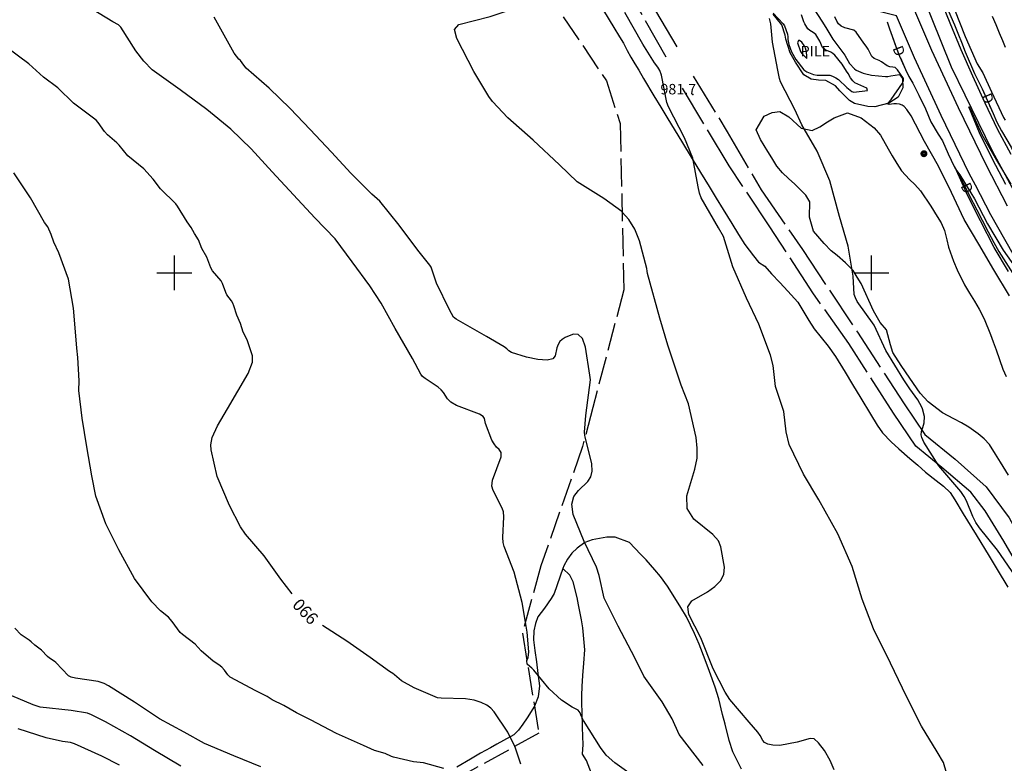
# Model space of a CAD drawing. Extents: x -1651 to 8755, y -3922 to 8037.
# Drawn here: x 3756 to 4038, y 259 to 473 of the extents above; entities that cross this region are included whole.
import ezdxf
from ezdxf.enums import TextEntityAlignment as Align

# ---------------------------------------------------------------- set-up
doc = ezdxf.new("R2010")
doc.units = 0
doc.header["$MEASUREMENT"] = 0
for name, pattern in [('CONTOUR-INDEF', [30, 28, -2]), ('GRAVEL', [22, 20, -2]), ('GRAVEL-ROUGH', [14, 12, -2]), ('OUTLINE', [10, 8, -2])]:
    doc.linetypes.add(name, pattern=pattern)
doc.layers.get('0').update_dxf_attribs({"linetype": 'CONTINUOUS'})
for name, color, linetype in [('AREA-INDEF', 7, 'OUTLINE'), ('DITCH', 5, 'CONTINUOUS'), ('DITCH-CLINE', 5, 'CONTINUOUS'), ('GRID', 3, 'CONTINUOUS'), ('IND-INDEF', 30, 'CONTOUR-INDEF'), ('INDEX-CONTOUR', 30, 'CONTINUOUS'), ('INT-CONTOUR', 56, 'CONTINUOUS'), ('INT-INDEF', 56, 'CONTOUR-INDEF'), ('PILE', 244, 'OUTLINE'), ('PIPE', 190, 'CONTINUOUS'), ('POLE-PWR', 7, 'CONTINUOUS'), ('ROAD-DIRT', 253, 'GRAVEL'), ('ROAD-ROUGH', 252, 'GRAVEL-ROUGH'), ('SCRUB', 3, 'CONTINUOUS'), ('SPOT-ELEV', 7, 'CONTINUOUS'), ('TEXT', 7, 'CONTINUOUS'), ('TEXT-CONTOUR', 7, 'CONTINUOUS'), ('TREE', 3, 'CONTINUOUS')]:
    doc.layers.add(name, color=color, linetype=linetype)
doc.styles.add('ROMANS', font='romans.shx', dxfattribs={"height": 4})

# ---------------------------------------------------------------- blocks, each defined once
blk = doc.blocks.new('POLE-PWR')
at = {"const_width": 0.875, "flags": 128}
blk.add_lwpolyline([(-0.5625, 0, 1), (0.5625, 0, 1)], format="xyb", close=True, dxfattribs=at)

msp = doc.modelspace()

# ---------------------------------------------------------------- linework, layer by layer
at = {"layer": 'AREA-INDEF'}
for points in [[(3253.207, 942.966, 991.957), (3300.959, 867.481, 986.757), (3341.994, 796.987, 981.157), (3365.339, 760.068, 982.157), (3398.258, 713.008, 989.157), (3430.341, 688.946, 987.557), (3461.646, 653.43, 987.557), (3519.687, 627.462, 988.357), (3594.986, 609.823, 988.357), (3647.42, 607.739, 990.357), (3721.085, 586.484, 988.557), (3736.1947, 583.5584, 988.2663), (3774.7535, 559.443, 988.5795), (3820.4565, 530.995, 988.5795), (3868.2705, 501.714, 987.0135), (3905.9285, 481.704, 986.7005), (3923.9525, 455.043, 986.0735), (3927.8705, 442.762, 985.0045)], [(3927.8702, 442.7626, 985.0042), (3928.939, 395.153, 985.957), (3920.036, 361.3924, 986.5582), (3917.091, 350.225, 986.757), (3905.137, 315.95, 989.957), (3899.834, 296.683, 988.757), (3904.551, 268.029, 990.757), (3862.319, 244.528, 995.157)]]:
    msp.add_polyline3d(points, dxfattribs=at)
at = {"layer": 'DITCH'}
for points in [[(4022.127, 474.9805, 975.47), (4023.832, 471.0985, 975.47), (4024.959, 468.2235, 975.47), (4025.778, 466.1025, 975.47), (4026.826, 463.3515, 975.47), (4029.544, 457.1655, 975.47), (4031.742, 452.7675, 975.47), (4034.85, 445.6285, 975.47), (4035.929, 443.1715, 975.47), (4037.301, 440.6815, 975.47), (4040.102, 436.0565, 975.47)], [(4004.4705, 471.95, 976.1885), (4005.1445, 469.911, 976.1885), (4005.9265, 467.821, 976.1885), (4007.2635, 464.163, 976.1885), (4008.0585, 462.158, 976.1885), (4009.7045, 458.312, 976.1885), (4010.7105, 456.281, 976.1885), (4011.8485, 454.395, 976.1885), (4013.6015, 450.926, 976.1885), (4015.4715, 447.01, 976.1885), (4016.9875, 443.292, 976.2675), (4019.1355, 439.792, 976.1885), (4020.3235, 437.845, 976.1495), (4021.9525, 434.133, 976.0715), (4023.6825, 430.468, 976.0325), (4024.7775, 428.673, 975.9535), (4027.8225, 422.7088, 975.7564), (4028.045, 422.2495, 975.75), (4030.172, 418.0975, 975.7), (4031.783, 415.0955, 975.7), (4033.45, 411.7685, 975.69), (4035.118, 408.6935, 975.66), (4036.561, 406.1095, 975.63), (4037.874, 404.0015, 975.6), (4040.566, 399.8395, 975.5)]]:
    msp.add_polyline3d(points, dxfattribs=at)
at = {"layer": 'DITCH-CLINE'}
for points in [[(4017.1643, 488.6809, 975.47), (4017.708, 487.4005, 975.47), (4018.685, 484.1785, 975.47), (4022.127, 474.9805, 975.47), (4023.832, 471.0985, 975.47), (4024.959, 468.2235, 975.47), (4025.778, 466.1025, 975.47), (4026.826, 463.3515, 975.47), (4029.544, 457.1655, 975.47), (4031.742, 452.7675, 975.47), (4032.2219, 451.6651, 975.47)], [(4004.4705, 471.95, 976.1885), (4005.1445, 469.911, 976.1885), (4005.9265, 467.821, 976.1885), (4006.8263, 465.3593, 976.1885)], [(4008.2826, 461.6345, 976.1885), (4009.7045, 458.312, 976.1885), (4010.7105, 456.281, 976.1885), (4011.8485, 454.395, 976.1885), (4013.6015, 450.926, 976.1885), (4015.4715, 447.01, 976.1885), (4016.9875, 443.292, 976.2675), (4019.1355, 439.792, 976.1885), (4020.3235, 437.845, 976.1495), (4021.9525, 434.133, 976.0715), (4023.6825, 430.468, 976.0325), (4024.7775, 428.673, 975.9535), (4026.1774, 425.931, 975.8629)], [(4033.8186, 447.9976, 975.47), (4034.85, 445.6285, 975.47), (4035.929, 443.1715, 975.47), (4037.301, 440.6815, 975.47), (4040.102, 436.0565, 975.47), (4042.562, 430.9405, 975.47), (4043.919, 428.0815, 975.47), (4045.666, 425.1755, 975.47), (4046.624, 423.3505, 975.47), (4047.845, 420.9945, 975.47), (4052.6377, 412.7507, 975.47)], [(4027.9891, 422.3649, 975.7516), (4028.045, 422.2495, 975.75), (4030.172, 418.0975, 975.7), (4031.783, 415.0955, 975.7), (4033.45, 411.7685, 975.69), (4035.118, 408.6935, 975.66), (4036.561, 406.1095, 975.63), (4037.874, 404.0015, 975.6), (4040.566, 399.8395, 975.5), (4041.759, 398.1255, 975.46), (4043.136, 396.1575, 975.37), (4044.48, 394.0365, 975.37), (4048.372, 388.0038, 975.37)]]:
    msp.add_polyline3d(points, dxfattribs=at)
at = {"layer": 'GRID'}
for p, q in [((3800, 395), (3800, 405)), ((4000, 395), (4000, 405)), ((3795, 400), (3805, 400)), ((3995, 400), (4005, 400))]:
    msp.add_line(p, q, dxfattribs=at)
at = {"layer": 'IND-INDEF'}
for points in [[(3833.8296, 307.9768), (3830.5249, 312.1466), (3825.7834, 318.8035), (3820.4011, 325.0291), (3818.9598, 327.1618), (3815.8098, 333.3206), (3812.2711, 341.5847), (3810.574, 349.2866), (3810.4474, 350.7189), (3810.8705, 352.7971), (3812.3769, 356.1152), (3815.2216, 360.9603), (3821.2087, 371.1578), (3822.3735, 374.3279), (3822.3962, 376.2288), (3820.8683, 380.7665), (3819.7614, 382.9868), (3818.9498, 385.4997), (3817.8763, 387.8515), (3817.0432, 390.563), (3816.7158, 391.3007), (3816.3407, 391.9292), (3815.0869, 393.6446), (3814.7262, 394.3405), (3813.8397, 396.9215), (3813.3964, 397.6823), (3810.9683, 400.5493), (3810.4417, 401.4443), (3809.342, 404.5189), (3807.8698, 406.9855), (3806.9178, 409.4583), (3805.7348, 411.2829), (3804.8565, 413.0128), (3803.6927, 414.5648), (3800.8939, 419.1365), (3800.3726, 419.7674), (3795.9674, 424.0563), (3793.9317, 426.8552), (3791.1959, 429.763), (3786.6019, 433.5554), (3784.1451, 436.5573), (3783.4508, 437.288), (3780.7759, 439.5758), (3779.959, 440.5001), (3778.1499, 443.0475), (3777.5315, 443.7503), (3771.0704, 448.674), (3766.5658, 453.0785), (3762.4827, 456.0474), (3758.2437, 459.958), (3751.9258, 464.5909)], [(3897.6332, 264.1794), (3895.6152, 268.326), (3891.7623, 274.1178), (3890.8113, 275.1311), (3889.5862, 276.0508), (3888.0019, 276.8393), (3885.989, 277.4421), (3883.5606, 277.8233), (3876.5122, 278.0752), (3875.4675, 278.1505), (3868.825, 280.9745), (3865.1125, 283.0542), (3863.1757, 284.7647), (3862.6518, 285.1442), (3861.6819, 285.6896), (3856.127, 289.72), (3849.4448, 294.4102), (3842.4514, 298.8529)]]:
    msp.add_lwpolyline(points, dxfattribs=at)
at = {"layer": 'INDEX-CONTOUR'}
for points in [[(4041.2313, 313.0733), (4036.1276, 320.4564), (4030.9877, 326.8576), (4029.9292, 328.4298), (4029.071, 330.1371), (4027.2916, 334.6436), (4026.6098, 335.8757), (4025.5942, 337.3369), (4019.3119, 344.6269), (4014.9602, 351.476), (4014.4175, 352.7388), (4014.2209, 353.5786), (4014.313, 354.4539), (4014.6488, 355.3507), (4014.7523, 355.627), (4015.087, 356.9341), (4015.1811, 358.7586), (4014.6653, 361.0062), (4014.4201, 361.4678), (4013.2983, 363.5797), (4011.0206, 366.7562), (4009.2237, 369.262), (4004.1032, 377.7387), (4000.794, 385.0265), (3995.9157, 391.7548), (3995.3545, 392.8466), (3995.064, 393.7505), (3994.724, 399.0488), (3993.3255, 407.5926), (3990.8346, 416.165), (3988.0167, 426.3921), (3984.4196, 434.8845), (3979.9793, 442.3827), (3977.9517, 446.7798), (3973.87, 454.7254), (3973.5726, 455.6788), (3973.1503, 458.1239), (3971.6079, 466.1635), (3971.1546, 471.3755), (3970.686, 472.9547)], [(3971.8123, 474.4707), (3974.6805, 471.4239), (3974.992, 470.8308), (3975.9016, 468.4145), (3975.9843, 467.6855), (3975.9678, 466.8594), (3976.3044, 465.4659), (3977.0618, 463.3854), (3978.2365, 461.1534), (3980.5939, 458.2117), (3981.4369, 457.6337), (3983.349, 456.8362), (3984.3916, 456.638), (3987.1881, 456.7065), (3987.9902, 456.6213), (3988.8406, 456.3643), (3989.7883, 455.9155), (3990.5205, 455.4049), (3992.9116, 453.1246), (3994.3265, 452.0018), (3994.9051, 451.7841), (3998.8116, 452.2709), (3998.6974, 452.9275), (3995.1943, 454.4629), (3994.5886, 455.024), (3993.956, 455.8565), (3993.3053, 457.1802), (3992.8093, 457.7804), (3991.5436, 459.8414), (3989.4257, 462.3593), (3988.8703, 462.885), (3988.3018, 463.2436), (3986.6806, 463.9454), (3985.9144, 464.5681), (3985.1254, 466.4596), (3984.0174, 468.3718), (3983.2465, 468.9249), (3982.2947, 469.4745), (3981.7645, 469.9722), (3980.8449, 471.3728), (3980.5763, 471.954), (3979.8752, 473.9298)], [(3899.4347, 259.0879), (3897.8697, 263.6935), (3897.6332, 264.1794)]]:
    msp.add_lwpolyline(points, dxfattribs=at)
at = {"layer": 'INT-CONTOUR'}
for points in [[(4040.0742, 433.933), (4036.1182, 441.1679), (4032.6202, 448.6745), (4029.0238, 456.355), (4025.6733, 463.9603), (4022.5613, 471.6101), (4019.3607, 479.3791)], [(4021.4866, 256.6279), (4020.6284, 259.5717), (4018.8544, 262.6287), (4014.3808, 270.0523), (4010.0224, 278.5067), (4005.4303, 288.1004), (4000.5988, 297.8949), (3997.2665, 306.4361), (3994.4473, 315.8237), (3990.3219, 325.1976), (3984.8498, 334.9314), (3980.4939, 342.3036), (3976.3695, 350.7883), (3975.4624, 354.4148), (3974.8201, 360.2224), (3972.4825, 367.4158), (3971.8268, 373.4267), (3971.0269, 376.383), (3967.6699, 385.2248), (3964.132, 392.729), (3960.242, 401.7147), (3957.4925, 410.3588), (3956.141, 412.8612), (3951.1174, 421.507), (3950.681, 422.7978), (3950.2696, 424.6019), (3948.7506, 432.8407), (3946.3231, 438.7016), (3941.746, 447.5795), (3941.3169, 448.8162), (3939.755, 456.6376), (3939.2513, 457.9747), (3938.7181, 458.9281), (3937.763, 460.1531), (3934.4145, 465.5813), (3929.2458, 474.6563)], [(4039.5504, 393.4385), (4035.0527, 400.8445), (4030.7535, 408.1609), (4026.6234, 415.2518), (4022.9736, 423.0326), (4019.2402, 430.5733), (4015.1693, 437.6023), (4011.3582, 445.0483), (4010.1497, 446.8445), (4009.3693, 447.6378), (4008.7583, 448.0474), (4008.0227, 448.3488), (4007.2006, 448.4768), (4006.4, 448.4731), (4005.0808, 448.2886), (4004.5026, 448.4722), (4005.596, 449.7171), (4008.8948, 454.406), (4009.1516, 455.1063), (4009.1963, 455.7124), (4007.4867, 458.1901), (4006.7989, 458.8409), (4006.1193, 458.9937), (4005.2923, 459.0492), (4004.4751, 459.3844), (4002.9066, 460.4906), (4002.1855, 460.9168), (4000.7614, 461.4424), (4000.1154, 461.9898), (3999.0294, 464.0953), (3998.4427, 464.9505), (3997.7452, 465.7925), (3995.6175, 468.9525), (3994.9546, 469.5219), (3992.3079, 470.2564), (3991.293, 470.7491), (3990.5618, 471.4116), (3990.0724, 472.152), (3989.4247, 473.4266)], [(4038.5074, 425.3144), (4034.7325, 432.6124), (4030.9955, 440.141), (4027.947, 447.6324), (4028.2507, 447.0193), (4031.6334, 439.6202), (4035.8414, 432.3019), (4040.0084, 425.4047)], [(4039.2864, 400.3311), (4035.2143, 407.3003), (4031.2259, 414.917), (4027.5978, 422.0541), (4024.3663, 429.3765), (4025.332, 428.1053), (4029.5417, 421.1835), (4033.2941, 414.0611), (4037.7894, 406.5332), (4042.8769, 399.2744)], [(3989.2548, 257.491), (3988.1204, 260.1391), (3986.4618, 262.9915), (3984.8119, 265.2581), (3983.5396, 266.3488), (3982.3598, 266.4716), (3978.6334, 265.4092), (3973.651, 264.4837), (3971.6853, 264.5191), (3970.2452, 264.8519), (3969.3015, 265.3452), (3968.785, 265.8944), (3968.0825, 267.2905), (3967.4003, 268.256), (3964.8959, 271.1244), (3959.3454, 277.6677), (3957.9876, 279.7644), (3954.6063, 286.495), (3951.0167, 295.2992), (3947.5585, 302.0451), (3947.271, 304.2147), (3948.4135, 305.9014), (3952.9557, 308.5683), (3955.0689, 310.0254), (3956.6553, 311.681), (3957.5854, 313.5358), (3957.8042, 315.5659), (3956.7887, 321.4253), (3956.0755, 323.1349), (3954.5037, 324.9238), (3948.9782, 329.3966), (3947.0882, 332.4169), (3946.9847, 336.0768), (3949.2991, 343.7211), (3949.9556, 346.8917), (3950.0161, 349.7638), (3949.675, 352.7297), (3947.5282, 362.4137), (3945.3852, 367.7831), (3941.5671, 379.2594), (3939.2803, 387.0286), (3935.7142, 399.8252), (3935.6715, 400.4899), (3935.5192, 401.1989), (3933.4337, 409.1495), (3932.0767, 412.5542), (3930.3784, 415.3225), (3928.439, 417.4278)], [(3951.7154, 258.711), (3944.7889, 267.5789), (3942.7673, 272.143), (3939.9278, 277.0069), (3934.7197, 284.3), (3932.1333, 289.5917), (3927.3433, 298.6738), (3923.3165, 306.6644), (3921.903, 313.2374), (3921.0692, 315.6287), (3917.5333, 322.9814), (3914.3863, 330.6993), (3913.9833, 333.6202), (3914.5952, 335.9052), (3915.8958, 337.6247), (3918.6417, 340.1804), (3919.5015, 341.4715), (3919.8792, 343.1069), (3919.7449, 345.2166), (3917.8252, 353.0089)], [(3901.1293, 288.8143), (3901.4766, 289.65), (3901.7152, 291.2999), (3901.1851, 296.9327), (3900.6968, 299.8178)], [(3901.3112, 287.7097), (3901.2443, 287.7658), (3901.1079, 288.7628), (3901.1293, 288.8143)], [(3933.0424, 254.6968), (3926.3423, 259.4537), (3923.8807, 261.7358), (3922.2779, 263.9044), (3917.3214, 271.6572), (3916.6937, 272.9898), (3916.4182, 273.7954), (3915.8014, 274.5903), (3914.0918, 275.4655), (3911.0664, 277.4868), (3907.5533, 280.6915), (3903.1395, 286.0281), (3902.5392, 286.6805), (3901.3112, 287.7097)]]:
    msp.add_lwpolyline(points, dxfattribs=at)
at = {"layer": 'INT-CONTOUR', "flags": 128}
for points in [[(4023.8234, 475.4507), (4026.8882, 467.7057), (4030.271, 459.8874), (4031.9162, 457.3147), (4034.3784, 451.8691), (4037.8205, 444.5031), (4038.3288, 443.7939)], [(3979.0588, 466.6432), (3978.755, 465.924), (3979.5823, 463.4532), (3980.0256, 462.8539), (3981.4397, 461.4245), (3981.481, 462.4022), (3981.2916, 463.709), (3981.0768, 464.4371), (3980.6321, 465.2098), (3979.9596, 466.1526), (3979.3088, 466.6228), (3979.0588, 466.6432)]]:
    msp.add_lwpolyline(points, dxfattribs=at)
at = {"layer": 'INT-INDEF'}
for points in [[(3928.439, 417.4278), (3928.3302, 417.5459), (3923.216, 421.3099), (3915.5869, 426.053), (3910.4675, 430.9898), (3902.9657, 437.9997), (3895.6822, 444.3898), (3891.2272, 449.0914), (3890.2118, 450.5278), (3885.9112, 457.7155), (3881.0249, 467.1371), (3880.3552, 469.8049), (3881.5674, 471.2312), (3890.6312, 473.5071), (3896.6124, 475.4582), (3900.7346, 478.3703), (3901.422, 482.3337), (3900.5244, 484.5755)], [(3900.6968, 299.8178), (3899.746, 305.4353), (3897.4999, 314.1194), (3894.6044, 321.5318), (3894.3035, 322.6567), (3894.1798, 324.1227), (3894.5233, 330.0143), (3894.3743, 331.4589), (3894.033, 332.5578), (3891.4178, 337.5616), (3891.0976, 338.822), (3891.2663, 340.5251), (3893.7488, 347.1996), (3893.7459, 348.4865), (3893.2118, 349.2879), (3892.452, 350.0129), (3891.7266, 350.9677), (3891.1146, 352.0461), (3889.2835, 356.7735), (3888.9641, 358.1822), (3888.5832, 358.8324), (3887.5252, 359.5012), (3880.8897, 361.9189), (3879.3472, 362.8837), (3878.3864, 363.8708), (3877.1935, 365.6577), (3876.5472, 366.4497), (3875.6544, 367.2486), (3871.9588, 369.647), (3871.199, 370.2492), (3870.6662, 370.9302), (3868.3523, 375.4256), (3863.3516, 384.015), (3859.3468, 391.2515), (3856.0844, 396.2178), (3850.986, 403.1471), (3846.0857, 409.7406), (3840.2685, 415.7923), (3834.1891, 422.3738), (3828.0627, 428.9896), (3821.9997, 435.5524), (3816.2218, 441.2075), (3809.2675, 446.8481), (3801.6752, 452.4335), (3793.6181, 458.2081), (3791.1977, 460.6539), (3788.978, 463.6018), (3784.5997, 470.4372), (3783.9516, 471.1067), (3782.3572, 471.9976), (3774.5276, 476.7741)], [(3917.8252, 353.0089), (3917.7518, 353.3065), (3917.6539, 354.3487), (3918.0691, 359.0504), (3919.3539, 369.2623), (3919.1979, 370.688), (3917.9423, 378.653), (3917.0497, 381.195), (3915.8679, 382.3454), (3914.5394, 382.4133), (3913.2468, 381.9654), (3912.1406, 381.4599), (3911.2456, 380.9218), (3910.5545, 380.2674), (3910.0542, 379.4349), (3909.7061, 378.4484), (3909.2148, 376.2347), (3908.5446, 375.3285), (3906.9727, 374.9103), (3904.2491, 375.1537), (3901.0529, 375.8256), (3896.6624, 377.1823), (3895.9363, 377.6005), (3895.4147, 378.2283), (3894.6285, 378.8013), (3889.5579, 381.7586), (3880.8111, 386.7171), (3880.0617, 387.2535), (3878.8953, 389.3726), (3875.1941, 397.0541), (3873.6217, 401.6458), (3873.3037, 402.1971), (3869.8213, 406.4771), (3864.5047, 413.6894), (3858.9405, 420.569), (3856.6829, 422.5813), (3850.5891, 428.5425), (3845.1025, 434.6244), (3838.9357, 441.0635), (3833.2025, 447.15), (3827.2123, 452.9082), (3820.6001, 458.6855), (3819.8871, 459.4865), (3818.9555, 460.8858), (3818.4505, 461.2187), (3817.172, 463.015), (3811.4071, 473.3341)], [(3877.2535, 257.8521), (3871.4365, 259.4903), (3868.5615, 259.815), (3862.8952, 261.0999), (3862.3131, 261.2826), (3860.5089, 262.1458), (3857.4337, 263.0577), (3854.2734, 264.4562), (3846.4708, 267.8798), (3839.089, 271.8679), (3835.0042, 273.7978), (3831.4161, 275.9278), (3828.0771, 277.5703), (3826.6129, 278.4753), (3823.3846, 280.1154), (3816.0435, 284.0198), (3815.2963, 284.7035), (3814.3255, 286.1048), (3813.6085, 286.8902), (3812.7619, 287.5638), (3811.0973, 288.638), (3807.6668, 291.5678), (3805.9097, 293.5242), (3802.2846, 296.255), (3801.617, 296.9065), (3799.3112, 300.0083), (3798.2662, 301.224), (3796.0136, 303.05), (3793.4949, 305.6998), (3788.5883, 312.3441), (3784.0298, 320.5504), (3780.3494, 328.0363), (3777.4424, 335.931), (3776.3389, 341.7717), (3774.8507, 350.121), (3773.5066, 358.3383), (3772.5855, 366.2874), (3772.6345, 369.0356), (3772.2592, 375.7491), (3771.9632, 378.4356), (3771.3751, 386.5563), (3771.0285, 389.8341), (3769.6015, 398.1635), (3766.8888, 405.7417), (3765.3962, 408.8146), (3764.6917, 410.9669), (3763.7061, 413.15), (3762.7533, 414.4416), (3758.6945, 421.5036), (3753.9508, 428.6493)], [(3824.8165, 258.3438), (3817.0739, 261.5084), (3808.5951, 265.0049), (3802.8116, 268.2879), (3795.7471, 272.1326), (3788.5954, 276.8644), (3781.1183, 281.6078), (3779.8839, 282.2178), (3778.1631, 282.7775), (3771.636, 283.7629), (3770.3667, 284.0754), (3769.6067, 284.4806), (3765.9743, 288.271), (3765.4644, 288.6721), (3764.2064, 289.4739), (3763.5724, 289.9637), (3761.8873, 291.7803), (3759.9234, 293.2033), (3758.9235, 294.2044), (3758.3541, 294.698), (3756.0416, 296.159), (3754.1896, 298.0972)], [(3801.8091, 258.4987), (3794.2748, 263.0062), (3787.4003, 267.2448), (3780.2702, 271.2534), (3776.1865, 273.2873), (3775.0478, 273.7109), (3770.3592, 274.4677), (3761.4879, 275.4599), (3759.483, 276.0801), (3751.5114, 279.4319)], [(3784.291, 258.8333), (3779.1713, 261.4331), (3771.3272, 264.9616), (3770.1452, 265.3036), (3767.9187, 265.5919), (3763.1749, 266.6829), (3755.1904, 269.2026)]]:
    msp.add_lwpolyline(points, dxfattribs=at)
at = {"layer": 'PILE'}
for points in [[(3983.4535, 475.716, 978.4975), (3985.7695, 472.154, 978.4975), (3986.9155, 470.34, 978.4975), (3988.9445, 466.992, 978.4195), (3992.3765, 462.412, 978.3805)], [(3992.3765, 462.412, 978.3805), (3993.6965, 459.993, 978.4195), (3995.1465, 458.443, 978.4195), (3995.6305, 458.117, 978.4195), (3997.5865, 457.225, 978.4195), (3997.9445, 457.147, 978.4585), (3999.9725, 456.688, 978.4195), (4003.9965, 456.268, 978.3805), (4004.6685, 456.25, 978.3805), (4005.4935, 456.469, 978.3805), (4008.0435, 456.873, 978.2625), (4008.9245, 455.727, 978.2625), (4008.9625, 453.031, 977.7535), (4007.5995, 450.321, 977.6755), (4004.9635, 448.635, 977.9495), (4000.9325, 447.601, 978.2625), (3998.9755, 447.689, 978.4585), (3995.1055, 448.578, 978.6935), (3993.7225, 449.443, 978.7325), (3990.8965, 452.186, 979.0455), (3989.6945, 453.563, 979.1245), (3986.9305, 455.165, 979.2025), (3984.8025, 455.214, 979.3195), (3982.7245, 455.565, 979.3985), (3980.5765, 456.792, 979.4375), (3978.1745, 460.39, 979.6335), (3976.6215, 463.106, 979.6725), (3975.3745, 466.955, 979.6725), (3975.2645, 468.131, 979.6725), (3974.3065, 471.082, 979.7505), (3971.7855, 474.153, 979.8685)]]:
    msp.add_polyline3d(points, dxfattribs=at)
at = {"layer": 'PIPE'}
msp.add_polyline3d([(4043.51, 418.6635, 975.972), (4034.704, 434.8485, 976.322), (4022.969, 458.9885, 976.402), (4011.703, 487.0285, 976.842)], dxfattribs=at)
at = {"layer": 'ROAD-DIRT'}
for points in [[(4042.687, 401.7995, 976.498), (4034.191, 416.6125, 976.678), (4029.7865, 425.089, 976.6635), (4028.0445, 428.443, 976.6585), (4020.0165, 445.127, 976.7785), (4012.2895, 461.634, 976.8585), (4007.1575, 473.659, 976.8765), (4001.7645, 475.022, 976.9155), (3995.0105, 478.444, 977.0335), (3983.8505, 485.179, 977.5815), (3969.6345, 496.245, 978.4815), (3952.4835, 511.314, 979.1865), (3933.5715, 526.954, 979.9305), (3915.3515, 543.328, 980.4395), (3899.1855, 556.551, 980.7255)], [(4011.765, 476.5525, 976.878), (4017.194, 463.8285, 976.858), (4024.87, 447.4315, 976.778), (4032.85, 430.8475, 976.658), (4038.908, 419.1885, 976.678)]]:
    msp.add_polyline3d(points, dxfattribs=at)
at = {"layer": 'ROAD-ROUGH'}
for points in [[(3941.1215, 461.846, 981.3905), (3926.5575, 487.333, 981.7825), (3915.0325, 508.496, 982.1345), (3903.0665, 530.828, 982.0175), (3898.2125, 542.203, 981.9395), (3895.0085, 552.72, 981.5085), (3893.8555, 560.912, 980.8195)], [(3899.1855, 556.551, 980.7255), (3901.3645, 547.779, 981.3125), (3906.4355, 534.308, 981.3905), (3918.9575, 509.855, 981.3515), (3930.9565, 487.193, 981.4305), (3944.8045, 463.666, 981.3905)], [(3948.8555, 456.338, 981.0545), (3958.5595, 440.431, 981.3285), (3968.3185, 423.819, 981.2895), (3980.1675, 406.669, 980.8585), (3995.9525, 382.982, 980.3885), (4009.3855, 362.406, 980.3105), (4015.2765, 353.642, 979.9575), (4023.9645, 346.598, 979.8795), (4032.8975, 338.602, 979.7625), (4039.5225, 329.781, 979.6055), (4044.7865, 319.921, 979.3705), (4047.9805, 315.471, 979.3315), (4058.0725, 305.979, 979.0965), (4071.6465, 291.967, 979.0575), (4083.1905, 282.961, 978.3135)], [(4084.6845, 275.943, 978.6935), (4072.5285, 285.882, 978.7325), (4062.4305, 293.979, 979.0845), (4049.1015, 307.116, 979.4765), (4042.7065, 314.815, 979.5155), (4037.9915, 323.098, 979.5945), (4032.5875, 331.764, 979.5945), (4028.4435, 337.091, 979.7505), (4020.1685, 344.174, 979.9855), (4012.6775, 350.271, 980.0635), (4006.2775, 359.742, 980.2985), (3993.5015, 379.685, 980.5725), (3983.1815, 394.243, 980.7295), (3970.8465, 413.146, 980.8475), (3959.1225, 430.684, 981.3565), (3945.4705, 453.423, 981.7085)]]:
    msp.add_polyline3d(points, dxfattribs=at)
at = {"layer": 'SCRUB'}
msp.add_polyline3d([(3919.6635, 256.439, 990.9675), (3918.2405, 260.136, 990.7935), (3917.1095, 261.944, 990.7065), (3917.2645, 264.796, 990.0095), (3917.1855, 267.044, 989.8355), (3917.1105, 269.755, 989.4005), (3916.9655, 274.089, 988.7045), (3916.9105, 276.439, 988.5305), (3916.9225, 278.772, 988.5305), (3916.9875, 281.396, 988.4435), (3917.1325, 284.499, 988.1825), (3917.4345, 288.1, 987.9215), (3917.7295, 291.899, 987.5735), (3917.3885, 296.084, 987.4865), (3917.1415, 298.23, 987.3995), (3916.8175, 300.502, 987.3125), (3915.9785, 304.843, 987.1385), (3915.5045, 306.937, 987.1385), (3914.4465, 311.403, 987.1385), (3913.4695, 313.334, 987.3995), (3911.4265, 315.256, 989.1595)], dxfattribs=at)
at = {"layer": 'SPOT-ELEV'}
msp.add_point((3948.7075, 451.154, 981.6555), dxfattribs=at)
at = {"layer": 'TREE'}
for points in [[(3923.0915, 475.174, 986.1315), (3926.0485, 470.326, 986.1315), (3927.6555, 467.693, 986.4795), (3928.8025, 465.812, 986.4795), (3929.8755, 463.771, 986.4795), (3930.9395, 461.839, 986.4795), (3932.1125, 459.917, 986.4795), (3933.2085, 458.12, 986.4795), (3934.6205, 455.712, 986.4795), (3937.5195, 450.771, 986.4795), (3939.5085, 447.511, 986.4795), (3941.5735, 444.126, 986.4795), (3945.4745, 437.732, 986.4795), (3948.5855, 432.633, 986.4795), (3950.9565, 428.746, 986.4795), (3953.4045, 424.734, 986.3055), (3955.4435, 421.39, 986.3055), (3957.4075, 418.172, 986.1315), (3959.8805, 414.118, 985.9575), (3961.8185, 410.942, 985.9575), (3963.6195, 408.084, 985.9575), (3966.1535, 404.87, 985.6095), (3967.5605, 403.033, 985.6095), (3969.3495, 401.888, 985.6095), (3971.2875, 399.744, 985.4355), (3973.6735, 397.243, 984.9135), (3975.9925, 394.758, 984.7395), (3978.8125, 391.546, 984.5655), (3980.2655, 389.164, 984.3915), (3981.9995, 386.322, 984.2175), (3983.5615, 383.949, 984.2175), (3987.5875, 378.949, 983.8695), (3989.6825, 375.984, 983.6955), (3992.4105, 371.512, 983.5215), (3994.5105, 367.976, 983.5215), (3996.9075, 364.047, 983.3465), (3999.6865, 359.492, 983.3465), (4001.5995, 356.357, 983.3465), (4003.1265, 354.135, 983.3465), (4005.6315, 351.534, 983.3465), (4007.8205, 349.543, 983.3465), (4011.0235, 346.737, 983.5215), (4013.2965, 344.798, 983.5215), (4015.4855, 342.807, 983.5215), (4018.5425, 340.429, 983.5215), (4020.6375, 338.782, 983.6955), (4022.5485, 336.965, 984.0435), (4023.8645, 334.901, 984.0435), (4026.2865, 330.931, 984.0435), (4029.9845, 324.871, 984.0435), (4033.7325, 318.727, 984.0435), (4036.0265, 314.966, 984.0435), (4039.1115, 309.909, 984.0435)], [(4038.463, 464.576, 978.358), (4037.654, 466.553, 978.358), (4036.699, 468.668, 978.318), (4035.734, 471.068, 978.318), (4034.729, 473.441, 978.318)], [(3996.9835, 396.903, 981.8035), (3995.8425, 398.772, 981.4555), (3994.7025, 400.642, 981.4555), (3992.5465, 402.9, 981.4555), (3990.1345, 404.916, 981.4555), (3988.4615, 406.288, 981.4555), (3986.3825, 408.421, 981.4555), (3983.3895, 411.956, 981.5425), (3982.1835, 415.918, 981.5425), (3982.3195, 420.325, 981.4555), (3981.1495, 422.291, 981.3685), (3977.9565, 425.445, 981.3685), (3976.2235, 427.01, 981.3685), (3974.4475, 428.693, 981.3685), (3972.8635, 430.581, 981.3685), (3971.3735, 432.929, 981.3685), (3970.2795, 434.769, 981.3685), (3968.1785, 438.214, 981.3685), (3966.9425, 440.947, 981.3685), (3969.1505, 444.888, 981.1075), (3971.5305, 445.995, 981.0205), (3973.6515, 446.251, 981.0205), (3976.2325, 444.713, 981.0205), (3979.8515, 441.474, 981.1075), (3982.9665, 440.809, 981.0205), (3985.1275, 441.897, 980.9335), (3987.4045, 443.315, 980.9335), (3989.2955, 444.468, 980.9335), (3993.0665, 445.846, 980.9335), (3997.0595, 444.45, 980.9335), (4000.7945, 441.54, 980.8465), (4002.5695, 439.481, 980.8465), (4004.7385, 435.501, 980.7595), (4005.9435, 433.527, 980.7595), (4007.2755, 431.342, 980.7595), (4008.6245, 429.225, 980.7595), (4010.8545, 426.752, 980.7595), (4012.3925, 425.27, 980.7595), (4014.0435, 423.509, 980.7595), (4016.9875, 419.109, 980.7595), (4018.8195, 416.105, 980.7595), (4019.9345, 414.278, 980.7595), (4020.8915, 412.095, 980.7595), (4021.5775, 409.458, 980.7595), (4022.1205, 407.339, 980.7595), (4023.5045, 403.37, 980.7595), (4024.5775, 400.855, 980.7595), (4026.6395, 396.578, 980.9335), (4028.1255, 394.142, 980.9335), (4029.5685, 391.823, 980.9335), (4030.8515, 389.579, 980.9335), (4032.3445, 386.801, 980.9335), (4034.1455, 382.337, 980.7595), (4034.8995, 380.203, 980.7595), (4035.7565, 377.901, 980.7595), (4036.6925, 375.186, 980.7595), (4037.6585, 372.374, 980.7595), (4038.5975, 370.267, 980.6725)], [(4039.2615, 341.964, 979.9765), (4036.9675, 345.724, 979.9765), (4035.5835, 347.993, 979.9765), (4033.8665, 350.807, 979.9765), (4032.3405, 352.412, 979.9765), (4030.5865, 353.821, 979.9765), (4027.9105, 355.705, 980.0635), (4025.8295, 356.943, 980.0635), (4023.6345, 358.083, 980.0635), (4020.3935, 359.852, 980.2375), (4016.2855, 362.995, 980.3245), (4013.9805, 365.451, 980.4985), (4010.9565, 369.745, 980.6725), (4008.5075, 373.382, 980.5855), (4006.0785, 377.174, 980.5855), (4005.4895, 379.322, 980.7595), (4004.2635, 383.647, 980.8465), (4002.4705, 385.782, 980.9335), (4000.5345, 389.097, 980.9335), (3996.9835, 396.903, 981.8035)], [(3962.7015, 257.67, 987.5235), (3960.1705, 262.664, 987.5235), (3959.1475, 265.94, 987.6975), (3957.9885, 270.566, 987.6975), (3957.2715, 273.34, 987.6975), (3956.2135, 277.799, 987.6975), (3955.1395, 281.158, 987.6975), (3953.5535, 285.638, 987.6975), (3952.2355, 289.021, 987.6975), (3950.5565, 293.559, 987.6975), (3949.2245, 296.589, 987.6975), (3946.9135, 301.316, 987.6975), (3945.2825, 303.991, 987.6975), (3942.6305, 308.337, 987.6975), (3941.5085, 310.176, 987.6975), (3939.4735, 312.949, 987.6975), (3937.8385, 314.876, 987.6975), (3935.3415, 317.654, 987.6975), (3933.7245, 319.363, 987.6975), (3930.5265, 322.631, 987.8715), (3926.4435, 324.154, 988.0455), (3924.0245, 324.169, 988.2195), (3919.8905, 323.425, 988.5675), (3917.7555, 322.695, 988.9155), (3915.5835, 321.084, 988.9155), (3914.0585, 319.637, 989.0895), (3912.7775, 317.881, 989.2635), (3911.6835, 316.009, 989.4385), (3911.4265, 315.256, 989.1595), (3908.9582, 308.0236, 986.488), (3908.049, 306.66, 986.488), (3906.207, 303.842, 986.588), (3904.288, 301.326, 987.188), (3903.617, 299.432, 987.388), (3903.162, 297.382, 987.438), (3903.011, 294.763, 987.438), (3903.413, 291.735, 987.438), (3903.906, 288.472, 987.688), (3904.232, 285.102, 987.938), (3904.774, 281.577, 988.188), (3904.391, 278.4, 988.638), (3903.334, 275.731, 988.938), (3901.207, 272.437, 989.038), (3899.975, 270.595, 989.038), (3898.758, 268.821, 989.038), (3897.427, 267.502, 989.038), (3894.417, 265.873, 989.788), (3892.476, 264.868, 990.238), (3890.724, 263.75, 990.638), (3887.854, 262.27, 991.388), (3884.939, 260.584, 992.038), (3881.049, 258.218, 992.488)]]:
    msp.add_polyline3d(points, dxfattribs=at)

# ---------------------------------------------------------------- block references
at = {"layer": 'POLE-PWR', "rotation": 208.9185033325084}
msp.add_blockref('POLE-PWR', (4015.0335, 434.149, 978.3015), dxfattribs=at)

# ---------------------------------------------------------------- texts
at = {"layer": 'DITCH-CLINE', "style": 'ROMANS'}
for rotation, p in [(291.354137, (4007.5312, 463.4878)), (293.526148, (4033.0203, 449.8314)), (296.931919, (4027.0868, 424.1497))]:
    msp.add_text('D', height=3, rotation=rotation, dxfattribs=at).set_placement(p, align=Align.MIDDLE)
at = {"layer": 'SPOT-ELEV', "style": 'ROMANS'}
msp.add_text('981.7', height=3, dxfattribs=at).set_placement((3939.445, 451.154, 981.6555))
at = {"layer": 'TEXT', "style": 'ROMANS'}
msp.add_text('PILE', height=3, dxfattribs=at).set_placement((3979.6737, 462.0745))
at = {"layer": 'TEXT-CONTOUR', "style": 'ROMANS'}
msp.add_text('990', height=3.5, rotation=133.37948, dxfattribs=at).set_placement((3837.9191, 303.1901), align=Align.MIDDLE)

doc.saveas('drawing.dxf')
